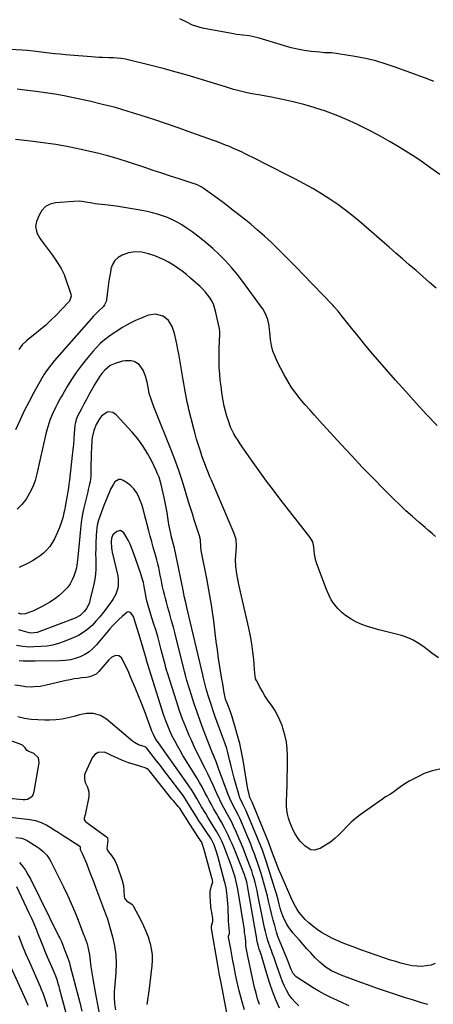
# Model space of a CAD drawing. Units: inches. Extents: x 1942509 to 1947793, y 432357 to 437649.
# Drawn here: x 1943098 to 1943379, y 435868 to 436535 of the extents above; entities that cross this region are included whole.
import ezdxf

# ---------------------------------------------------------------- set-up
doc = ezdxf.new("R2010")
doc.units = ezdxf.units.IN
doc.header["$MEASUREMENT"] = 0
for name, color, linetype in [('1', 7, 'Continuous'), ('7', 7, 'Continuous'), ('8', 7, 'Continuous')]:
    doc.layers.add(name, color=color, linetype=linetype)

msp = doc.modelspace()

# ---------------------------------------------------------------- linework, layer by layer
at = {"layer": '1', "color": 18}
msp.add_polyline3d([(1943078.55, 436008.79, 1730), (1943100.3, 436006.83, 1730), (1943101.63, 436006.8, 1730), (1943103.19, 436007.05, 1730), (1943105.53, 436008.37, 1730), (1943106.53, 436009.19, 1730), (1943106.99, 436009.96, 1730), (1943107.73, 436012.26, 1730), (1943110.97, 436031.65, 1730), (1943110.88, 436033.64, 1730), (1943110.35, 436035.39, 1730), (1943107.55, 436037.95, 1730), (1943103.6, 436039.67, 1730), (1943102.98, 436039.99, 1730), (1943102.79, 436040.11, 1730), (1943101.57, 436041.8, 1730), (1943099.81, 436043.63, 1730), (1943099.24, 436043.89, 1730), (1943085.29, 436049.03, 1730)], dxfattribs=at)
at = {"layer": '7', "color": 18}
for points in [[(1943378.95, 436493.44, 1758), (1943377.96, 436493.85, 1758), (1943376.01, 436494.68, 1758), (1943375.02, 436495.06, 1758), (1943353.39, 436503.01, 1758), (1943346.51, 436505.32, 1758), (1943339.55, 436507.37, 1758), (1943332.49, 436509.03, 1758), (1943325.36, 436510.43, 1758), (1943314.08, 436512.32, 1758), (1943312.54, 436512.54, 1758), (1943309.44, 436512.82, 1758), (1943304.77, 436513, 1758), (1943301.66, 436513.26, 1758), (1943295.58, 436513.89, 1758), (1943291.01, 436514.51, 1758), (1943286.48, 436515.29, 1758), (1943282, 436516.33, 1758), (1943277.56, 436517.55, 1758), (1943259.74, 436522.98, 1758), (1943257.68, 436523.54, 1758), (1943253.5, 436524.33, 1758), (1943249.26, 436524.77, 1758), (1943245.02, 436525.34, 1758), (1943242.91, 436525.7, 1758), (1943221.98, 436529.65, 1758), (1943219.66, 436530.19, 1758), (1943215.19, 436531.75, 1758), (1943210.89, 436533.83, 1758), (1943206.55, 436535.83, 1758)], [(1943382.95, 436430.44, 1756), (1943378.45, 436433.59, 1756), (1943370.43, 436439.37, 1756), (1943369.52, 436440.03, 1756), (1943367.71, 436441.36, 1756), (1943366.77, 436441.97, 1756), (1943355.45, 436448.92, 1756), (1943349.27, 436452.59, 1756), (1943343.01, 436456.14, 1756), (1943336.65, 436459.5, 1756), (1943330.22, 436462.74, 1756), (1943326.69, 436464.45, 1756), (1943319.72, 436467.64, 1756), (1943312.66, 436470.61, 1756), (1943305.47, 436473.26, 1756), (1943298.2, 436475.69, 1756), (1943297.76, 436475.83, 1756), (1943290.61, 436477.89, 1756), (1943283.42, 436479.77, 1756), (1943276.16, 436481.36, 1756), (1943268.85, 436482.77, 1756), (1943259.85, 436484.33, 1756), (1943257.02, 436484.85, 1756), (1943254.2, 436485.41, 1756), (1943251.38, 436486.02, 1756), (1943248.58, 436486.67, 1756), (1943245.79, 436487.38, 1756), (1943243.01, 436488.12, 1756), (1943240.24, 436488.92, 1756), (1943237.48, 436489.75, 1756), (1943221.9, 436494.62, 1756), (1943213.03, 436497.3, 1756), (1943204.13, 436499.87, 1756), (1943195.19, 436502.26, 1756), (1943186.21, 436504.54, 1756), (1943171.42, 436508.15, 1756), (1943169.8, 436508.51, 1756), (1943166.55, 436509.04, 1756), (1943161.61, 436509.44, 1756), (1943158.31, 436509.57, 1756), (1943154.05, 436509.68, 1756), (1943151.53, 436509.79, 1756), (1943149.01, 436509.95, 1756), (1943146.49, 436510.14, 1756), (1943129.04, 436511.59, 1756), (1943125.34, 436511.93, 1756), (1943121.65, 436512.3, 1756), (1943117.96, 436512.73, 1756), (1943114.27, 436513.19, 1756), (1943110.58, 436513.64, 1756), (1943106.89, 436514.04, 1756), (1943103.19, 436514.37, 1756), (1943099.49, 436514.66, 1756), (1943087.38, 436515.46, 1756)], [(1943380.5, 436353.3, 1754), (1943375.96, 436357.31, 1754), (1943371.41, 436361.31, 1754), (1943366.84, 436365.29, 1754), (1943362.26, 436369.26, 1754), (1943357.68, 436373.23, 1754), (1943353.1, 436377.19, 1754), (1943348.52, 436381.16, 1754), (1943343.95, 436385.14, 1754), (1943329.59, 436397.62, 1754), (1943324.45, 436401.91, 1754), (1943319.2, 436406.06, 1754), (1943313.79, 436410, 1754), (1943308.27, 436413.79, 1754), (1943302.61, 436417.38, 1754), (1943296.87, 436420.83, 1754), (1943291.02, 436424.09, 1754), (1943285.09, 436427.21, 1754), (1943283.23, 436428.15, 1754), (1943276.99, 436431.31, 1754), (1943270.74, 436434.46, 1754), (1943264.49, 436437.6, 1754), (1943258.24, 436440.74, 1754), (1943250.98, 436444.4, 1754), (1943248.35, 436445.68, 1754), (1943245.7, 436446.94, 1754), (1943243.03, 436448.14, 1754), (1943240.35, 436449.31, 1754), (1943237.64, 436450.42, 1754), (1943234.92, 436451.5, 1754), (1943232.18, 436452.54, 1754), (1943229.43, 436453.54, 1754), (1943214.76, 436458.74, 1754), (1943206.16, 436461.75, 1754), (1943197.55, 436464.72, 1754), (1943188.92, 436467.63, 1754), (1943180.27, 436470.5, 1754), (1943171.58, 436473.2, 1754), (1943162.83, 436475.73, 1754), (1943154.02, 436477.98, 1754), (1943145.15, 436480.05, 1754), (1943134.42, 436482.38, 1754), (1943128.07, 436483.67, 1754), (1943121.71, 436484.85, 1754), (1943115.32, 436485.85, 1754), (1943108.9, 436486.73, 1754), (1943103.08, 436487.45, 1754), (1943099.56, 436487.85, 1754), (1943096.04, 436488.21, 1754)], [(1943381.12, 436260.26, 1752), (1943373.97, 436267.86, 1752), (1943366.87, 436275.52, 1752), (1943359.88, 436283.27, 1752), (1943352.95, 436291.08, 1752), (1943340.73, 436305.03, 1752), (1943336.25, 436310.23, 1752), (1943331.83, 436315.46, 1752), (1943327.5, 436320.77, 1752), (1943323.22, 436326.13, 1752), (1943316.1, 436335.19, 1752), (1943314.02, 436337.73, 1752), (1943311.09, 436340.98, 1752), (1943310.34, 436341.77, 1752), (1943290.13, 436362.7, 1752), (1943285.85, 436367.11, 1752), (1943281.55, 436371.51, 1752), (1943277.22, 436375.88, 1752), (1943272.88, 436380.23, 1752), (1943268.46, 436384.5, 1752), (1943263.95, 436388.68, 1752), (1943259.32, 436392.72, 1752), (1943254.61, 436396.66, 1752), (1943251.25, 436399.39, 1752), (1943246.48, 436403.2, 1752), (1943241.67, 436406.96, 1752), (1943236.81, 436410.66, 1752), (1943231.92, 436414.31, 1752), (1943224, 436420.13, 1752), (1943223.02, 436420.81, 1752), (1943220.99, 436422.05, 1752), (1943217.76, 436423.59, 1752), (1943215.52, 436424.41, 1752), (1943206.08, 436427.49, 1752), (1943200.23, 436429.41, 1752), (1943194.38, 436431.32, 1752), (1943188.53, 436433.24, 1752), (1943182.68, 436435.17, 1752), (1943171.62, 436438.8, 1752), (1943164.64, 436440.98, 1752), (1943157.63, 436443.02, 1752), (1943150.55, 436444.85, 1752), (1943143.44, 436446.53, 1752), (1943139.61, 436447.37, 1752), (1943131.05, 436449.12, 1752), (1943122.47, 436450.68, 1752), (1943113.84, 436451.97, 1752), (1943105.18, 436453.08, 1752), (1943094.93, 436454.23, 1752)], [(1943382.06, 436102.79, 1748), (1943377.6, 436106.04, 1748), (1943372.26, 436110.03, 1748), (1943368.68, 436112.52, 1748), (1943364.94, 436114.77, 1748), (1943362.99, 436115.76, 1748), (1943358.96, 436117.35, 1748), (1943356.87, 436117.96, 1748), (1943341.51, 436121.79, 1748), (1943337.65, 436122.86, 1748), (1943333.84, 436124.07, 1748), (1943330.1, 436125.49, 1748), (1943326.4, 436127.04, 1748), (1943322.75, 436128.95, 1748), (1943319.55, 436130.99, 1748), (1943316.63, 436133.41, 1748), (1943313.9, 436136.08, 1748), (1943311.5, 436139.05, 1748), (1943309.34, 436142.18, 1748), (1943307.57, 436145.54, 1748), (1943306.04, 436149.05, 1748), (1943299.61, 436166.48, 1748), (1943298.92, 436168.62, 1748), (1943297.99, 436173.01, 1748), (1943297.75, 436175.25, 1748), (1943297.57, 436178.01, 1748), (1943296.78, 436181.41, 1748), (1943295.02, 436184.43, 1748), (1943274.74, 436210.3, 1748), (1943270.01, 436216.44, 1748), (1943265.34, 436222.63, 1748), (1943260.78, 436228.89, 1748), (1943256.29, 436235.2, 1748), (1943250.4, 436243.62, 1748), (1943248.92, 436245.77, 1748), (1943247.45, 436247.94, 1748), (1943246.02, 436250.12, 1748), (1943244.6, 436252.32, 1748), (1943243.28, 436254.57, 1748), (1943242.07, 436256.86, 1748), (1943241.01, 436259.24, 1748), (1943239.47, 436263.38, 1748), (1943238.4, 436266.73, 1748), (1943237.44, 436270.1, 1748), (1943236.66, 436273.52, 1748), (1943235.99, 436276.98, 1748), (1943235.74, 436278.46, 1748), (1943235.08, 436282.68, 1748), (1943234.49, 436286.9, 1748), (1943234.01, 436291.14, 1748), (1943233.59, 436295.39, 1748), (1943233.31, 436299.64, 1748), (1943233.13, 436303.9, 1748), (1943233.12, 436308.16, 1748), (1943233.21, 436312.42, 1748), (1943233.6, 436322.12, 1748), (1943233.62, 436322.59, 1748), (1943233.61, 436324.47, 1748), (1943233.5, 436325.4, 1748), (1943233.42, 436325.86, 1748), (1943231.07, 436336.9, 1748), (1943230.38, 436339.43, 1748), (1943229.52, 436341.9, 1748), (1943228.4, 436344.25, 1748), (1943227.1, 436346.53, 1748), (1943225.59, 436348.69, 1748), (1943223.97, 436350.75, 1748), (1943222.18, 436352.67, 1748), (1943220.28, 436354.49, 1748), (1943213.82, 436360.22, 1748), (1943211.02, 436362.58, 1748), (1943208.16, 436364.86, 1748), (1943205.19, 436367, 1748), (1943202.15, 436369.04, 1748), (1943198.82, 436371.04, 1748), (1943195.8, 436372.65, 1748), (1943192.68, 436374.05, 1748), (1943189.5, 436375.3, 1748), (1943185.17, 436376.75, 1748), (1943180.7, 436377.72, 1748), (1943176.15, 436378.04, 1748), (1943171.72, 436377.38, 1748), (1943167.47, 436375.83, 1748), (1943164.72, 436374.18, 1748), (1943162.44, 436372.14, 1748), (1943160.88, 436369.52, 1748), (1943159.78, 436366.51, 1748), (1943159.6, 436365.6, 1748), (1943158.94, 436362.01, 1748), (1943158.35, 436358.41, 1748), (1943157.86, 436354.8, 1748), (1943157.44, 436351.18, 1748), (1943156.84, 436345.45, 1748), (1943156.71, 436344.71, 1748), (1943155.42, 436341.99, 1748), (1943154.45, 436340.81, 1748), (1943151.47, 436337.92, 1748), (1943147.99, 436334.44, 1748), (1943146.31, 436332.64, 1748), (1943144.67, 436330.81, 1748), (1943121.29, 436304.17, 1748), (1943118.88, 436301.28, 1748), (1943116.63, 436298.25, 1748), (1943114.54, 436295.11, 1748), (1943112.62, 436291.87, 1748), (1943107.53, 436282.77, 1748), (1943104.18, 436276.51, 1748), (1943100.95, 436270.2, 1748), (1943097.94, 436263.78, 1748), (1943095.06, 436257.29, 1748)], [(1943383.01, 436027.38, 1746), (1943377.67, 436026.21, 1746), (1943372.42, 436024.35, 1746), (1943368.44, 436022.49, 1746), (1943365.3, 436020.9, 1746), (1943362.22, 436019.2, 1746), (1943359.25, 436017.32, 1746), (1943356.35, 436015.33, 1746), (1943352.72, 436012.69, 1746), (1943351.67, 436011.95, 1746), (1943349.52, 436010.54, 1746), (1943346.22, 436008.55, 1746), (1943344.1, 436007.11, 1746), (1943328.89, 435996.31, 1746), (1943325.78, 435993.93, 1746), (1943322.8, 435991.41, 1746), (1943319.99, 435988.69, 1746), (1943317.31, 435985.83, 1746), (1943314.61, 435983.01, 1746), (1943311.76, 435980.37, 1746), (1943308.68, 435978, 1746), (1943305.44, 435975.81, 1746), (1943301.8, 435973.58, 1746), (1943297.63, 435972.42, 1746), (1943295.55, 435972.79, 1746), (1943291.54, 435975.08, 1746), (1943288.19, 435978.49, 1746), (1943286.8, 435980.46, 1746), (1943284.89, 435983.6, 1746), (1943283.49, 435986.12, 1746), (1943282.24, 435988.71, 1746), (1943281.2, 435991.39, 1746), (1943280.3, 435994.13, 1746), (1943279.65, 435996.93, 1746), (1943279.18, 435999.76, 1746), (1943278.97, 436002.62, 1746), (1943278.94, 436005.5, 1746), (1943279.14, 436010.85, 1746), (1943279.32, 436016.42, 1746), (1943279.47, 436022, 1746), (1943279.56, 436027.57, 1746), (1943279.62, 436033.14, 1746), (1943279.64, 436036.4, 1746), (1943279.42, 436041.19, 1746), (1943278.89, 436045.92, 1746), (1943277.87, 436050.58, 1746), (1943276.54, 436055.19, 1746), (1943275.96, 436056.88, 1746), (1943274.51, 436060.52, 1746), (1943272.87, 436064.05, 1746), (1943270.91, 436067.42, 1746), (1943268.75, 436070.68, 1746), (1943267.95, 436071.78, 1746), (1943266.08, 436074.45, 1746), (1943264.29, 436077.16, 1746), (1943262.61, 436079.94, 1746), (1943261, 436082.76, 1746), (1943258.49, 436087.39, 1746), (1943258, 436088.52, 1746), (1943257.57, 436090.97, 1746), (1943257.45, 436092.21, 1746), (1943256.65, 436101.66, 1746), (1943256.09, 436107, 1746), (1943255.38, 436112.3, 1746), (1943254.44, 436117.58, 1746), (1943253.36, 436122.83, 1746), (1943246.58, 436152.55, 1746), (1943245.6, 436157.36, 1746), (1943245.19, 436159.79, 1746), (1943244.56, 436164.66, 1746), (1943244.39, 436169.55, 1746), (1943244.47, 436172, 1746), (1943244.9, 436178.63, 1746), (1943244.71, 436182.96, 1746), (1943243.51, 436187.12, 1746), (1943227.94, 436223.22, 1746), (1943226.96, 436225.55, 1746), (1943225.99, 436227.89, 1746), (1943225.06, 436230.24, 1746), (1943224.15, 436232.6, 1746), (1943223.27, 436234.98, 1746), (1943222.41, 436237.36, 1746), (1943221.58, 436239.75, 1746), (1943220.76, 436242.14, 1746), (1943220.08, 436244.19, 1746), (1943218.97, 436247.63, 1746), (1943217.92, 436251.08, 1746), (1943216.94, 436254.56, 1746), (1943216.02, 436258.05, 1746), (1943212.73, 436271.08, 1746), (1943212.13, 436273.57, 1746), (1943211.57, 436276.07, 1746), (1943211.08, 436278.58, 1746), (1943210.62, 436281.11, 1746), (1943210.2, 436283.64, 1746), (1943209.77, 436286.16, 1746), (1943209.33, 436288.69, 1746), (1943208.89, 436291.21, 1746), (1943206.25, 436306.24, 1746), (1943205.75, 436308.98, 1746), (1943205.24, 436311.71, 1746), (1943204.71, 436314.45, 1746), (1943204.05, 436317.74, 1746), (1943202.87, 436322.57, 1746), (1943201.33, 436327.3, 1746), (1943198.91, 436331.38, 1746), (1943195.21, 436334.33, 1746), (1943194.9, 436334.5, 1746), (1943190.12, 436335.84, 1746), (1943185.22, 436335.07, 1746), (1943183.07, 436334.23, 1746), (1943179.79, 436332.88, 1746), (1943176.56, 436331.44, 1746), (1943173.38, 436329.86, 1746), (1943170.25, 436328.2, 1746), (1943167.19, 436326.42, 1746), (1943164.17, 436324.57, 1746), (1943161.22, 436322.6, 1746), (1943158.15, 436320.43, 1746), (1943155.29, 436318.17, 1746), (1943152.56, 436315.79, 1746), (1943150, 436313.21, 1746), (1943147.56, 436310.5, 1746), (1943143.04, 436305.11, 1746), (1943139.53, 436300.7, 1746), (1943136.18, 436296.17, 1746), (1943133.06, 436291.49, 1746), (1943130.09, 436286.69, 1746), (1943126.83, 436281.1, 1746), (1943125.63, 436279.01, 1746), (1943123.32, 436274.78, 1746), (1943122.19, 436272.61, 1746), (1943120.15, 436268.3, 1746), (1943118.38, 436263.86, 1746), (1943117.6, 436261.61, 1746), (1943116.26, 436257.03, 1746), (1943115.69, 436254.71, 1746), (1943109.58, 436227.55, 1746), (1943108.3, 436223.03, 1746), (1943106.7, 436218.63, 1746), (1943104.62, 436214.44, 1746), (1943102.24, 436210.38, 1746), (1943099.33, 436206.76, 1746), (1943096.09, 436203.55, 1746)], [(1943379.93, 435895.68, 1744), (1943377, 435894.59, 1744), (1943373.81, 435893.97, 1744), (1943370.66, 435893.65, 1744), (1943367.5, 435893.77, 1744), (1943364.32, 435894.17, 1744), (1943360.03, 435895.09, 1744), (1943356.51, 435895.95, 1744), (1943353.03, 435896.94, 1744), (1943349.57, 435898.02, 1744), (1943345.09, 435899.52, 1744), (1943339.82, 435901.3, 1744), (1943334.55, 435903.13, 1744), (1943329.3, 435904.99, 1744), (1943324.06, 435906.89, 1744), (1943321.11, 435907.97, 1744), (1943317.39, 435909.43, 1744), (1943313.7, 435910.98, 1744), (1943310.08, 435912.68, 1744), (1943305.98, 435914.76, 1744), (1943302.79, 435916.61, 1744), (1943299.71, 435918.62, 1744), (1943296.81, 435920.87, 1744), (1943294.02, 435923.27, 1744), (1943291.6, 435925.53, 1744), (1943290.17, 435926.99, 1744), (1943287.6, 435930.13, 1744), (1943286.16, 435932.32, 1744), (1943283.85, 435936.39, 1744), (1943281.84, 435940.61, 1744), (1943275.29, 435955.74, 1744), (1943274.05, 435958.67, 1744), (1943272.84, 435961.62, 1744), (1943271.69, 435964.59, 1744), (1943270.56, 435967.58, 1744), (1943268.85, 435972.24, 1744), (1943268.37, 435973.56, 1744), (1943267.13, 435976.85, 1744), (1943266.87, 435977.5, 1744), (1943255.69, 436004.9, 1744), (1943255.46, 436005.44, 1744), (1943254.79, 436006.74, 1744), (1943254.13, 436008.25, 1744), (1943253.39, 436011.22, 1744), (1943253, 436012.9, 1744), (1943252.3, 436016.28, 1744), (1943252, 436017.97, 1744), (1943249.47, 436033.36, 1744), (1943248.41, 436039.04, 1744), (1943247.19, 436044.69, 1744), (1943245.73, 436050.27, 1744), (1943244.12, 436055.82, 1744), (1943241.94, 436062.76, 1744), (1943240.59, 436066.85, 1744), (1943239.1, 436070.88, 1744), (1943237.63, 436074.92, 1744), (1943237.04, 436077.1, 1744), (1943236.37, 436080.43, 1744), (1943235.64, 436085.29, 1744), (1943235.15, 436088.28, 1744), (1943233.75, 436096.73, 1744), (1943232.85, 436102.45, 1744), (1943231.99, 436108.18, 1744), (1943231.22, 436113.92, 1744), (1943230.51, 436119.67, 1744), (1943229.77, 436125.92, 1744), (1943229.29, 436129.76, 1744), (1943228.77, 436133.6, 1744), (1943228.18, 436137.43, 1744), (1943227.55, 436141.26, 1744), (1943226.88, 436145.07, 1744), (1943226.19, 436148.89, 1744), (1943225.48, 436152.7, 1744), (1943224.76, 436156.51, 1744), (1943221.09, 436175.62, 1744), (1943220.74, 436177.96, 1744), (1943220.51, 436182.71, 1744), (1943220.19, 436184.49, 1744), (1943220.08, 436184.83, 1744), (1943217.64, 436192.28, 1744), (1943216.32, 436196.35, 1744), (1943215.03, 436200.43, 1744), (1943213.76, 436204.52, 1744), (1943212.52, 436208.61, 1744), (1943210.46, 436215.54, 1744), (1943208.09, 436223.07, 1744), (1943205.59, 436230.55, 1744), (1943202.88, 436237.95, 1744), (1943200.04, 436245.31, 1744), (1943190.69, 436268.5, 1744), (1943188.95, 436272.99, 1744), (1943187.32, 436277.52, 1744), (1943185.83, 436282.09, 1744), (1943185.02, 436286.29, 1744), (1943184.35, 436289.63, 1744), (1943183.28, 436293.74, 1744), (1943181.73, 436297.7, 1744), (1943179.03, 436301.64, 1744), (1943175.61, 436303.67, 1744), (1943173.6, 436304.16, 1744), (1943169.57, 436304.24, 1744), (1943167.55, 436303.83, 1744), (1943162.64, 436302.33, 1744), (1943159.34, 436300.87, 1744), (1943155.61, 436297.84, 1744), (1943153.64, 436295.46, 1744), (1943152.34, 436293.74, 1744), (1943149.95, 436290.17, 1744), (1943148.86, 436288.31, 1744), (1943146.55, 436284.16, 1744), (1943144.82, 436281.03, 1744), (1943143.1, 436277.88, 1744), (1943141.39, 436274.73, 1744), (1943139.69, 436271.57, 1744), (1943137.06, 436266.65, 1744), (1943136.12, 436264.48, 1744), (1943135.43, 436261.39, 1744), (1943135.35, 436260.6, 1744), (1943134.93, 436254.87, 1744), (1943134.64, 436251.21, 1744), (1943134.32, 436247.56, 1744), (1943133.95, 436243.9, 1744), (1943133.55, 436240.26, 1744), (1943131.55, 436223.14, 1744), (1943131.24, 436220.59, 1744), (1943130.9, 436218.03, 1744), (1943130.54, 436215.48, 1744), (1943130.15, 436212.93, 1744), (1943129.73, 436210.39, 1744), (1943129.28, 436207.85, 1744), (1943128.79, 436205.32, 1744), (1943128.29, 436202.79, 1744), (1943127.92, 436201.04, 1744), (1943127.09, 436197.68, 1744), (1943126.11, 436194.37, 1744), (1943124.9, 436191.14, 1744), (1943123.53, 436187.96, 1744), (1943121.46, 436183.57, 1744), (1943119.97, 436180.86, 1744), (1943118.28, 436178.31, 1744), (1943116.28, 436175.99, 1744), (1943114.07, 436173.82, 1744), (1943111.64, 436171.88, 1744), (1943109.11, 436170.08, 1744), (1943106.45, 436168.5, 1744), (1943103.69, 436167.06, 1744), (1943097.52, 436164.15, 1744)], [(1943374.74, 435867.81, 1742), (1943370.6, 435869.04, 1742), (1943369.28, 435869.45, 1742), (1943364.5, 435870.94, 1742), (1943359.73, 435872.45, 1742), (1943354.96, 435874.01, 1742), (1943350.21, 435875.58, 1742), (1943345.35, 435877.21, 1742), (1943339.99, 435879.04, 1742), (1943334.65, 435880.91, 1742), (1943329.32, 435882.84, 1742), (1943324.02, 435884.82, 1742), (1943316.13, 435887.81, 1742), (1943313.45, 435888.89, 1742), (1943309.53, 435890.74, 1742), (1943305.88, 435893.04, 1742), (1943303.08, 435895.19, 1742), (1943301.45, 435896.56, 1742), (1943298.41, 435899.56, 1742), (1943295.34, 435902.89, 1742), (1943292.77, 435905.69, 1742), (1943290.23, 435908.51, 1742), (1943287.71, 435911.36, 1742), (1943285.22, 435914.23, 1742), (1943283.48, 435916.26, 1742), (1943280.5, 435920.15, 1742), (1943279.2, 435922.23, 1742), (1943277.77, 435924.82, 1742), (1943276.83, 435926.82, 1742), (1943275.26, 435930.93, 1742), (1943274.64, 435933.05, 1742), (1943273.89, 435935.97, 1742), (1943273.19, 435938.7, 1742), (1943272.1, 435942.79, 1742), (1943271.71, 435944.14, 1742), (1943271.29, 435945.49, 1742), (1943265.27, 435964.45, 1742), (1943264.61, 435966.46, 1742), (1943263.25, 435970.44, 1742), (1943262.53, 435972.41, 1742), (1943261.03, 435976.35, 1742), (1943260.24, 435978.3, 1742), (1943259.44, 435980.25, 1742), (1943251.41, 435999.48, 1742), (1943249.31, 436003.69, 1742), (1943247.49, 436007.48, 1742), (1943247.14, 436008.47, 1742), (1943246.82, 436009.47, 1742), (1943243.42, 436021.34, 1742), (1943242.67, 436024.03, 1742), (1943241.96, 436026.73, 1742), (1943241.31, 436029.44, 1742), (1943240.33, 436033.76, 1742), (1943239.88, 436035.68, 1742), (1943238.89, 436039.5, 1742), (1943238.34, 436041.39, 1742), (1943237.14, 436045.15, 1742), (1943236.49, 436047.01, 1742), (1943235.82, 436048.86, 1742), (1943230.32, 436063.62, 1742), (1943229.1, 436067.01, 1742), (1943227.93, 436070.42, 1742), (1943226.83, 436073.85, 1742), (1943225.79, 436077.3, 1742), (1943224.47, 436081.86, 1742), (1943223.53, 436085.42, 1742), (1943222.71, 436089.01, 1742), (1943222.43, 436090.21, 1742), (1943222.15, 436091.41, 1742), (1943211.53, 436136.14, 1742), (1943210.52, 436140.4, 1742), (1943209.53, 436144.66, 1742), (1943209.23, 436146.08, 1742), (1943208.94, 436147.51, 1742), (1943203.85, 436172.95, 1742), (1943202.95, 436177.14, 1742), (1943202.29, 436179.62, 1742), (1943201.36, 436182.93, 1742), (1943200.73, 436185.43, 1742), (1943200.35, 436187.05, 1742), (1943199.46, 436191.2, 1742), (1943199.1, 436193.29, 1742), (1943198.41, 436198.02, 1742), (1943197.88, 436201.43, 1742), (1943197.3, 436204.83, 1742), (1943196.62, 436208.21, 1742), (1943195.88, 436211.58, 1742), (1943193.81, 436220.37, 1742), (1943193.16, 436222.8, 1742), (1943192.4, 436225.18, 1742), (1943191.49, 436227.51, 1742), (1943190.48, 436229.81, 1742), (1943187.44, 436236.13, 1742), (1943184.61, 436241.41, 1742), (1943181.49, 436246.49, 1742), (1943177.94, 436251.28, 1742), (1943174.1, 436255.88, 1742), (1943163.4, 436267.6, 1742), (1943161.03, 436269.2, 1742), (1943158.2, 436269.57, 1742), (1943156.76, 436269.22, 1742), (1943153.3, 436266.7, 1742), (1943151.93, 436264.78, 1742), (1943149.68, 436260.98, 1742), (1943148.11, 436256.86, 1742), (1943147.04, 436252.14, 1742), (1943146.76, 436249.84, 1742), (1943146.49, 436245.08, 1742), (1943146.37, 436241.54, 1742), (1943146.26, 436238.01, 1742), (1943146.19, 436234.47, 1742), (1943146.14, 436230.94, 1742), (1943146.1, 436227.39, 1742), (1943146.03, 436225.63, 1742), (1943145.61, 436222.15, 1742), (1943145.26, 436220.43, 1742), (1943144.44, 436217, 1742), (1943144.02, 436215.29, 1742), (1943143.59, 436213.58, 1742), (1943142.21, 436208.11, 1742), (1943141.19, 436203.64, 1742), (1943140.31, 436199.16, 1742), (1943139.62, 436194.64, 1742), (1943139.07, 436190.09, 1742), (1943137.21, 436171.15, 1742), (1943136.86, 436167.5, 1742), (1943136.4, 436163.88, 1742), (1943135.76, 436161.53, 1742), (1943134.65, 436158.26, 1742), (1943133.52, 436155.59, 1742), (1943132.15, 436153.06, 1742), (1943130.43, 436150.76, 1742), (1943127.17, 436147.38, 1742), (1943124.38, 436144.94, 1742), (1943121.47, 436142.67, 1742), (1943118.39, 436140.64, 1742), (1943115.18, 436138.78, 1742), (1943112.26, 436137.24, 1742), (1943110.42, 436136.3, 1742), (1943106.67, 436134.53, 1742), (1943104.77, 436133.71, 1742), (1943101.88, 436132.59, 1742), (1943098.97, 436132.5, 1742), (1943097.06, 436133.07, 1742)], [(1943287.21, 435867.01, 1738), (1943284.76, 435869.36, 1738), (1943282.52, 435871.88, 1738), (1943280.61, 435874.64, 1738), (1943278.9, 435877.58, 1738), (1943277.42, 435880.67, 1738), (1943276.04, 435883.8, 1738), (1943274.79, 435886.98, 1738), (1943273.63, 435890.21, 1738), (1943272.36, 435893.98, 1738), (1943271.42, 435896.76, 1738), (1943270.45, 435899.54, 1738), (1943269.47, 435902.31, 1738), (1943268.47, 435905.07, 1738), (1943268.08, 435906.15, 1738), (1943266.54, 435910.62, 1738), (1943265.85, 435912.88, 1738), (1943264.6, 435917.44, 1738), (1943264.04, 435919.73, 1738), (1943263.05, 435924.35, 1738), (1943259.58, 435942.3, 1738), (1943259.01, 435945.03, 1738), (1943258.39, 435947.75, 1738), (1943257.71, 435950.45, 1738), (1943256.97, 435953.14, 1738), (1943256.16, 435955.8, 1738), (1943255.3, 435958.46, 1738), (1943254.38, 435961.08, 1738), (1943253.41, 435963.7, 1738), (1943251.42, 435968.86, 1738), (1943249.88, 435972.76, 1738), (1943248.3, 435976.65, 1738), (1943246.67, 435980.51, 1738), (1943244.99, 435984.35, 1738), (1943243.01, 435988.8, 1738), (1943242.27, 435990.39, 1738), (1943241.5, 435991.97, 1738), (1943239.82, 435995.06, 1738), (1943238.95, 435996.59, 1738), (1943237.24, 435999.67, 1738), (1943236.41, 436001.21, 1738), (1943234.7, 436004.47, 1738), (1943233.62, 436006.62, 1738), (1943231.58, 436010.96, 1738), (1943229.13, 436016.44, 1738), (1943227.36, 436020.29, 1738), (1943225.55, 436024.13, 1738), (1943223.67, 436027.93, 1738), (1943221.74, 436031.7, 1738), (1943219.81, 436035.48, 1738), (1943217.94, 436039.28, 1738), (1943216.13, 436043.12, 1738), (1943214.38, 436046.98, 1738), (1943212.94, 436050.23, 1738), (1943210.59, 436055.76, 1738), (1943208.37, 436061.35, 1738), (1943206.34, 436067, 1738), (1943204.43, 436072.7, 1738), (1943197.91, 436093.29, 1738), (1943197.75, 436093.8, 1738), (1943197.31, 436095.36, 1738), (1943196.91, 436096.92, 1738), (1943196.78, 436097.44, 1738), (1943193.98, 436108.33, 1738), (1943192.78, 436112.86, 1738), (1943191.52, 436117.38, 1738), (1943190.17, 436121.87, 1738), (1943188.77, 436126.34, 1738), (1943186.89, 436132.19, 1738), (1943186.4, 436133.73, 1738), (1943185.46, 436136.82, 1738), (1943184.21, 436141.51, 1738), (1943183.57, 436144.83, 1738), (1943183.28, 436146.5, 1738), (1943182.67, 436149.83, 1738), (1943181.78, 436154, 1738), (1943181.29, 436155.92, 1738), (1943180.11, 436159.71, 1738), (1943175.11, 436174.05, 1738), (1943174, 436176.95, 1738), (1943172.77, 436179.8, 1738), (1943171.38, 436182.57, 1738), (1943169.87, 436185.28, 1738), (1943168.52, 436187.55, 1738), (1943166.36, 436189.07, 1738), (1943163.78, 436188.51, 1738), (1943161.1, 436186.24, 1738), (1943160.12, 436183.94, 1738), (1943159.88, 436181.4, 1738), (1943160.18, 436177.31, 1738), (1943160.42, 436175.87, 1738), (1943160.71, 436174.44, 1738), (1943164.41, 436158.32, 1738), (1943164.74, 436156.24, 1738), (1943164.74, 436152.08, 1738), (1943164.41, 436149.99, 1738), (1943163.06, 436146, 1738), (1943160.97, 436142.35, 1738), (1943157.03, 436136.83, 1738), (1943154.68, 436133.7, 1738), (1943152.23, 436130.64, 1738), (1943149.64, 436127.71, 1738), (1943146.95, 436124.86, 1738), (1943144.06, 436122.27, 1738), (1943140.99, 436119.95, 1738), (1943137.66, 436118.02, 1738), (1943134.15, 436116.35, 1738), (1943127.96, 436113.86, 1738), (1943124.19, 436112.56, 1738), (1943120.37, 436111.51, 1738), (1943116.46, 436110.85, 1738), (1943112.5, 436110.45, 1738), (1943107.43, 436110.18, 1738), (1943104.49, 436110.16, 1738), (1943100.1, 436110.59, 1738), (1943095.74, 436111.28, 1738)], [(1943274.15, 435865.32, 1736), (1943271.75, 435871.08, 1736), (1943269.48, 435876.9, 1736), (1943267.44, 435882.8, 1736), (1943265.54, 435888.75, 1736), (1943261.87, 435901.05, 1736), (1943261.24, 435903.1, 1736), (1943260.47, 435905.47, 1736), (1943259.68, 435908.02, 1736), (1943259.03, 435910.61, 1736), (1943258.85, 435911.48, 1736), (1943258.69, 435912.35, 1736), (1943252.56, 435948.24, 1736), (1943251.99, 435950.96, 1736), (1943250.89, 435954.49, 1736), (1943250.56, 435955.36, 1736), (1943244.25, 435971.31, 1736), (1943243.14, 435974.07, 1736), (1943241.99, 435976.81, 1736), (1943240.79, 435979.54, 1736), (1943239.56, 435982.24, 1736), (1943238.94, 435983.58, 1736), (1943236.95, 435987.58, 1736), (1943234.75, 435991.48, 1736), (1943232.48, 435995.34, 1736), (1943231.37, 435997.28, 1736), (1943229.43, 436000.73, 1736), (1943227.94, 436003.44, 1736), (1943226.47, 436006.16, 1736), (1943225.02, 436008.9, 1736), (1943223.59, 436011.64, 1736), (1943221.6, 436015.4, 1736), (1943219.92, 436018.44, 1736), (1943218.16, 436021.44, 1736), (1943216.36, 436024.42, 1736), (1943208.68, 436036.71, 1736), (1943206.74, 436039.93, 1736), (1943204.87, 436043.19, 1736), (1943203.09, 436046.5, 1736), (1943201.38, 436049.84, 1736), (1943199.79, 436053.25, 1736), (1943198.31, 436056.69, 1736), (1943196.99, 436060.2, 1736), (1943195.77, 436063.75, 1736), (1943184.5, 436099.06, 1736), (1943184.34, 436099.57, 1736), (1943183.2, 436104.01, 1736), (1943181.93, 436108.54, 1736), (1943181.01, 436111.54, 1736), (1943180.08, 436114.54, 1736), (1943179.63, 436116.05, 1736), (1943175.63, 436129.36, 1736), (1943175.22, 436130.44, 1736), (1943173.32, 436133.29, 1736), (1943172.49, 436133.79, 1736), (1943171.66, 436134.02, 1736), (1943170.81, 436133.84, 1736), (1943167.3, 436130.96, 1736), (1943165.16, 436128.91, 1736), (1943163.06, 436126.82, 1736), (1943161.05, 436124.64, 1736), (1943159.08, 436122.42, 1736), (1943149.98, 436111.7, 1736), (1943147.54, 436109.21, 1736), (1943144.91, 436106.97, 1736), (1943142, 436105.13, 1736), (1943138.9, 436103.54, 1736), (1943135.6, 436102.37, 1736), (1943132.25, 436101.46, 1736), (1943128.81, 436100.95, 1736), (1943125.32, 436100.71, 1736), (1943108.27, 436100.55, 1736), (1943105.6, 436100.55, 1736), (1943102.93, 436100.59, 1736), (1943100.26, 436100.68, 1736), (1943097.59, 436100.8, 1736)], [(1943260.62, 435867.79, 1734), (1943259.33, 435871.63, 1734), (1943258.23, 435875.54, 1734), (1943257.29, 435879.48, 1734), (1943252.69, 435900.54, 1734), (1943252.19, 435902.92, 1734), (1943251.29, 435907.61, 1734), (1943251.4, 435908.13, 1734), (1943251.44, 435908.64, 1734), (1943251.27, 435910.31, 1734), (1943251.04, 435912.77, 1734), (1943250.73, 435915.6, 1734), (1943250.53, 435917, 1734), (1943250.32, 435918.41, 1734), (1943245.87, 435946.07, 1734), (1943245.08, 435950.19, 1734), (1943244.07, 435954.25, 1734), (1943242.84, 435958.26, 1734), (1943241.42, 435962.21, 1734), (1943237.01, 435973.71, 1734), (1943236.35, 435975.35, 1734), (1943234.94, 435978.59, 1734), (1943233.38, 435981.75, 1734), (1943231.66, 435984.83, 1734), (1943229.73, 435987.94, 1734), (1943228.29, 435990.25, 1734), (1943226.87, 435992.56, 1734), (1943225.47, 435994.88, 1734), (1943224.08, 435997.22, 1734), (1943221.32, 436001.94, 1734), (1943220.22, 436003.81, 1734), (1943218.04, 436007.56, 1734), (1943215.83, 436011.3, 1734), (1943214.68, 436013.13, 1734), (1943212.25, 436016.72, 1734), (1943191.99, 436045.15, 1734), (1943191.25, 436046.24, 1734), (1943189.86, 436048.46, 1734), (1943188.62, 436050.77, 1734), (1943187.54, 436053.16, 1734), (1943187.07, 436054.38, 1734), (1943184.33, 436061.99, 1734), (1943182.47, 436067.01, 1734), (1943180.57, 436072.02, 1734), (1943178.58, 436076.99, 1734), (1943176.54, 436081.94, 1734), (1943172.93, 436090.49, 1734), (1943171.83, 436093, 1734), (1943170.69, 436095.49, 1734), (1943169.48, 436097.95, 1734), (1943168.22, 436100.39, 1734), (1943166.98, 436102.72, 1734), (1943165.25, 436104.29, 1734), (1943162.91, 436104.4, 1734), (1943160.4, 436103.23, 1734), (1943158.32, 436101.42, 1734), (1943151.47, 436093.48, 1734), (1943149.73, 436091.86, 1734), (1943145.45, 436089.85, 1734), (1943143.1, 436089.44, 1734), (1943140.12, 436089.17, 1734), (1943137.44, 436088.88, 1734), (1943134.77, 436088.51, 1734), (1943132.12, 436088.02, 1734), (1943129.48, 436087.45, 1734), (1943115.79, 436084.2, 1734), (1943111.8, 436083.44, 1734), (1943107.75, 436083.07, 1734), (1943105.54, 436083.03, 1734), (1943101.85, 436083.26, 1734), (1943098.18, 436083.83, 1734), (1943094.51, 436084.41, 1734)], [(1943250.35, 435864.16, 1732), (1943248.75, 435869.76, 1732), (1943247.91, 435872.98, 1732), (1943246.89, 435877.02, 1732), (1943245.92, 435881.07, 1732), (1943245.03, 435885.14, 1732), (1943244.19, 435889.22, 1732), (1943243.39, 435893.31, 1732), (1943242.61, 435897.4, 1732), (1943241.85, 435901.49, 1732), (1943241.1, 435905.59, 1732), (1943239.67, 435913.51, 1732), (1943239.63, 435914.23, 1732), (1943240.14, 435915.99, 1732), (1943240.21, 435916.8, 1732), (1943240.18, 435917.33, 1732), (1943239.72, 435921.87, 1732), (1943239.6, 435924.41, 1732), (1943239.32, 435933.99, 1732), (1943239.2, 435936.4, 1732), (1943238.77, 435941.19, 1732), (1943238.46, 435943.58, 1732), (1943237.94, 435946.84, 1732), (1943237.31, 435949.82, 1732), (1943236.94, 435951.29, 1732), (1943232.3, 435968.36, 1732), (1943231.43, 435971.32, 1732), (1943230.95, 435972.79, 1732), (1943229.8, 435976.09, 1732), (1943227.69, 435980.16, 1732), (1943224.77, 435984.48, 1732), (1943223, 435987.12, 1732), (1943221.26, 435989.78, 1732), (1943219.54, 435992.46, 1732), (1943217.85, 435995.15, 1732), (1943212.49, 436003.76, 1732), (1943211.12, 436005.94, 1732), (1943209.21, 436008.79, 1732), (1943208.7, 436009.48, 1732), (1943197.78, 436023.98, 1732), (1943195.47, 436027.01, 1732), (1943193.16, 436030.03, 1732), (1943190.81, 436033.03, 1732), (1943188.46, 436036.02, 1732), (1943183.86, 436041.8, 1732), (1943183.72, 436041.97, 1732), (1943183.39, 436042.27, 1732), (1943183.09, 436042.41, 1732), (1943178.42, 436043.95, 1732), (1943175.7, 436045.5, 1732), (1943174.46, 436046.45, 1732), (1943156.75, 436061.33, 1732), (1943152.67, 436063.84, 1732), (1943148.04, 436065.08, 1732), (1943143.17, 436065.14, 1732), (1943138.38, 436064.2, 1732), (1943134.92, 436063.13, 1732), (1943130.78, 436062.06, 1732), (1943126.62, 436061.23, 1732), (1943122.39, 436060.78, 1732), (1943118.13, 436060.57, 1732), (1943114.81, 436060.55, 1732), (1943110.21, 436060.71, 1732), (1943105.64, 436061.09, 1732), (1943101.11, 436061.81, 1732), (1943096.6, 436062.77, 1732)], [(1943091.33, 435994.91, 1732), (1943104.67, 435993.34, 1732), (1943108.68, 435992.57, 1732), (1943112.54, 435991.21, 1732), (1943116.28, 435989.49, 1732), (1943119.63, 435987.38, 1732), (1943121.31, 435986.31, 1732), (1943123.87, 435984.72, 1732), (1943125.99, 435983.38, 1732), (1943128.1, 435982.04, 1732), (1943130.2, 435980.68, 1732), (1943132.3, 435979.31, 1732), (1943138.68, 435975.11, 1732), (1943138.76, 435975.05, 1732), (1943138.96, 435974.73, 1732), (1943138.88, 435973.88, 1732), (1943138.8, 435972.94, 1732), (1943138.82, 435972.84, 1732), (1943139.85, 435971.22, 1732), (1943140.36, 435970.3, 1732), (1943140.57, 435969.82, 1732), (1943143.31, 435963, 1732), (1943144.86, 435959.09, 1732), (1943146.39, 435955.18, 1732), (1943147.89, 435951.26, 1732), (1943149.38, 435947.33, 1732), (1943156.78, 435927.52, 1732), (1943156.9, 435927.22, 1732), (1943157.14, 435926.63, 1732), (1943157.68, 435925.13, 1732), (1943160.81, 435913.72, 1732), (1943162.13, 435907.68, 1732), (1943163.01, 435901.59, 1732), (1943163.26, 435895.45, 1732), (1943163.07, 435889.27, 1732), (1943162.19, 435878.79, 1732), (1943162.06, 435876.7, 1732), (1943162.02, 435872.5, 1732), (1943162.29, 435868.31, 1732), (1943162.94, 435864.18, 1732)], [(1943095.19, 435981.03, 1734), (1943099.19, 435980.53, 1734), (1943100.52, 435980.18, 1734), (1943103.01, 435979.01, 1734), (1943103.6, 435978.65, 1734), (1943109.65, 435974.7, 1734), (1943111.06, 435973.72, 1734), (1943113.74, 435971.57, 1734), (1943116.17, 435969.14, 1734), (1943118.17, 435966.39, 1734), (1943119.01, 435964.9, 1734), (1943127.62, 435947.53, 1734), (1943130.27, 435941.97, 1734), (1943132.83, 435936.38, 1734), (1943135.23, 435930.71, 1734), (1943137.53, 435925.01, 1734), (1943141.26, 435915.35, 1734), (1943141.61, 435914.44, 1734), (1943142.32, 435912.6, 1734), (1943143.58, 435908.89, 1734), (1943144.35, 435905.73, 1734), (1943145.18, 435901.59, 1734), (1943145.75, 435897.41, 1734), (1943146.19, 435893.43, 1734), (1943146.54, 435890.71, 1734), (1943146.96, 435888, 1734), (1943147.42, 435885.3, 1734), (1943149.09, 435876.19, 1734), (1943150.45, 435868.94, 1734), (1943151.85, 435861.7, 1734)], [(1943097.65, 435964.09, 1736), (1943099.77, 435961.52, 1736), (1943101.74, 435958.84, 1736), (1943103.48, 435956.02, 1736), (1943105.08, 435953.1, 1736), (1943124.5, 435914, 1736), (1943125.06, 435912.83, 1736), (1943126.13, 435910.47, 1736), (1943127.12, 435908.07, 1736), (1943128.57, 435904.46, 1736), (1943129.85, 435901.14, 1736), (1943131.19, 435897.41, 1736), (1943131.61, 435896.13, 1736), (1943131.99, 435894.83, 1736), (1943132.1, 435894.4, 1736), (1943132.22, 435893.96, 1736), (1943138.56, 435869.16, 1736), (1943140.07, 435863.25, 1736)], [(1943095.64, 435947.8, 1738), (1943104.09, 435930.07, 1738), (1943105.78, 435926.4, 1738), (1943107.42, 435922.71, 1738), (1943108.97, 435918.98, 1738), (1943110.47, 435915.23, 1738), (1943111.95, 435911.47, 1738), (1943113.45, 435907.72, 1738), (1943115, 435903.99, 1738), (1943116.58, 435900.27, 1738), (1943120.31, 435891.6, 1738), (1943121.03, 435889.91, 1738), (1943122.07, 435887.37, 1738), (1943123, 435884.78, 1738), (1943124.02, 435881.52, 1738), (1943124.38, 435880.25, 1738), (1943124.72, 435878.99, 1738), (1943129.12, 435862.26, 1738)], [(1943089.64, 435898.08, 1742), (1943103.22, 435868.37, 1742), (1943103.69, 435867.33, 1742)]]:
    msp.add_polyline3d(points, dxfattribs=at)
at = {"layer": '8', "color": 18}
for points in [[(1943380.04, 436185.13, 1750), (1943377.67, 436187.14, 1750), (1943375.3, 436189.15, 1750), (1943372.94, 436191.17, 1750), (1943368.74, 436194.76, 1750), (1943364.33, 436198.62, 1750), (1943359.98, 436202.55, 1750), (1943355.73, 436206.58, 1750), (1943351.53, 436210.68, 1750), (1943345.02, 436217.19, 1750), (1943337.67, 436224.65, 1750), (1943330.39, 436232.16, 1750), (1943323.2, 436239.77, 1750), (1943316.08, 436247.45, 1750), (1943301.31, 436263.58, 1750), (1943298, 436267.23, 1750), (1943294.72, 436270.9, 1750), (1943291.48, 436274.61, 1750), (1943288.26, 436278.35, 1750), (1943285.2, 436282.19, 1750), (1943282.32, 436286.16, 1750), (1943279.72, 436290.32, 1750), (1943277.31, 436294.6, 1750), (1943272.77, 436303.34, 1750), (1943271.13, 436306.99, 1750), (1943269.76, 436310.73, 1750), (1943268.82, 436314.59, 1750), (1943268.15, 436318.54, 1750), (1943267.57, 436323.8, 1750), (1943267.41, 436325.19, 1750), (1943267.08, 436327.96, 1750), (1943266.35, 436332.06, 1750), (1943264.53, 436336.5, 1750), (1943262.92, 436339.27, 1750), (1943262.01, 436340.59, 1750), (1943249.1, 436358.07, 1750), (1943245.41, 436362.82, 1750), (1943241.58, 436367.45, 1750), (1943237.52, 436371.88, 1750), (1943233.32, 436376.18, 1750), (1943228.92, 436380.28, 1750), (1943224.38, 436384.22, 1750), (1943219.67, 436387.94, 1750), (1943214.82, 436391.51, 1750), (1943210.88, 436394.27, 1750), (1943207.85, 436396.24, 1750), (1943204.75, 436398.08, 1750), (1943201.53, 436399.71, 1750), (1943198.24, 436401.2, 1750), (1943194.85, 436402.48, 1750), (1943191.43, 436403.62, 1750), (1943187.94, 436404.55, 1750), (1943184.41, 436405.34, 1750), (1943179.53, 436406.29, 1750), (1943174.14, 436407.27, 1750), (1943168.73, 436408.16, 1750), (1943163.31, 436408.93, 1750), (1943157.87, 436409.62, 1750), (1943151.18, 436410.38, 1750), (1943149.08, 436410.65, 1750), (1943146.99, 436410.96, 1750), (1943142.84, 436411.72, 1750), (1943138.68, 436412.28, 1750), (1943134.49, 436412.24, 1750), (1943122.08, 436411.22, 1750), (1943118.47, 436410.26, 1750), (1943115.33, 436408.66, 1750), (1943112.92, 436406.1, 1750), (1943110.98, 436402.9, 1750), (1943109.29, 436398.49, 1750), (1943108.66, 436395.24, 1750), (1943109.18, 436391.97, 1750), (1943109.81, 436390.37, 1750), (1943111.42, 436387.34, 1750), (1943112.38, 436385.91, 1750), (1943119.85, 436375.91, 1750), (1943122.46, 436372.3, 1750), (1943124.95, 436368.6, 1750), (1943126.1, 436366.7, 1750), (1943128.02, 436362.72, 1750), (1943128.81, 436360.64, 1750), (1943132.61, 436349.35, 1750), (1943132.84, 436347.93, 1750), (1943131.61, 436344.58, 1750), (1943131.14, 436344.02, 1750), (1943122.36, 436334.95, 1750), (1943118.98, 436331.61, 1750), (1943115.52, 436328.37, 1750), (1943111.92, 436325.27, 1750), (1943108.23, 436322.28, 1750), (1943103.74, 436318.79, 1750), (1943102.29, 436317.57, 1750), (1943099.64, 436314.87, 1750), (1943097.36, 436311.82, 1750)], [(1943321.56, 435867.03, 1740), (1943317.35, 435868.82, 1740), (1943313.18, 435870.7, 1740), (1943309.04, 435872.65, 1740), (1943304.97, 435874.72, 1740), (1943300.95, 435876.89, 1740), (1943297.01, 435879.21, 1740), (1943293.14, 435881.63, 1740), (1943286.14, 435886.21, 1740), (1943285.37, 435886.79, 1740), (1943283.51, 435888.96, 1740), (1943282.18, 435891.57, 1740), (1943281.05, 435894.42, 1740), (1943279.53, 435898.18, 1740), (1943274.16, 435911.2, 1740), (1943273.08, 435914.05, 1740), (1943272.6, 435915.5, 1740), (1943272.16, 435916.96, 1740), (1943270.91, 435921.35, 1740), (1943269.9, 435925.02, 1740), (1943268.93, 435928.69, 1740), (1943268.03, 435932.39, 1740), (1943267.17, 435936.1, 1740), (1943266.96, 435937.02, 1740), (1943265.98, 435941.19, 1740), (1943264.95, 435945.34, 1740), (1943263.82, 435949.46, 1740), (1943262.64, 435953.57, 1740), (1943261.68, 435956.75, 1740), (1943260.64, 435960.08, 1740), (1943259.56, 435963.4, 1740), (1943258.4, 435966.7, 1740), (1943257.2, 435969.98, 1740), (1943255.94, 435973.25, 1740), (1943254.66, 435976.5, 1740), (1943253.33, 435979.73, 1740), (1943251.97, 435982.95, 1740), (1943247.17, 435994.11, 1740), (1943246.11, 435996.42, 1740), (1943244.31, 435999.79, 1740), (1943242.52, 436003.16, 1740), (1943240.63, 436007.06, 1740), (1943239.97, 436008.65, 1740), (1943239.35, 436010.25, 1740), (1943232.87, 436027.85, 1740), (1943231.38, 436031.78, 1740), (1943229.83, 436035.68, 1740), (1943229.32, 436036.99, 1740), (1943228.8, 436038.29, 1740), (1943222.47, 436054.42, 1740), (1943220.29, 436060.15, 1740), (1943218.2, 436065.9, 1740), (1943216.24, 436071.71, 1740), (1943214.36, 436077.54, 1740), (1943211.26, 436087.55, 1740), (1943211, 436088.4, 1740), (1943210.31, 436090.98, 1740), (1943209.67, 436093.57, 1740), (1943209.45, 436094.44, 1740), (1943203.3, 436119.04, 1740), (1943202.16, 436123.51, 1740), (1943200.98, 436127.96, 1740), (1943199.76, 436132.41, 1740), (1943198.5, 436136.84, 1740), (1943197.42, 436140.57, 1740), (1943196.71, 436143.14, 1740), (1943196.03, 436145.73, 1740), (1943195.42, 436148.32, 1740), (1943194.85, 436150.93, 1740), (1943194.31, 436153.55, 1740), (1943193.78, 436156.16, 1740), (1943193.26, 436158.77, 1740), (1943192.75, 436161.38, 1740), (1943192.21, 436163.98, 1740), (1943191.63, 436166.58, 1740), (1943190.97, 436169.15, 1740), (1943190.26, 436171.72, 1740), (1943189.59, 436174.03, 1740), (1943188.53, 436177.75, 1740), (1943187.49, 436181.47, 1740), (1943186.49, 436185.2, 1740), (1943185.5, 436188.94, 1740), (1943182.41, 436200.89, 1740), (1943181.59, 436203.8, 1740), (1943180.67, 436206.69, 1740), (1943179.61, 436209.52, 1740), (1943178.42, 436212.45, 1740), (1943177.03, 436214.99, 1740), (1943175.39, 436217.33, 1740), (1943173.37, 436219.34, 1740), (1943171.1, 436221.15, 1740), (1943168.16, 436223.1, 1740), (1943166.62, 436223.64, 1740), (1943165.15, 436223.73, 1740), (1943162.53, 436222.14, 1740), (1943161.41, 436220.54, 1740), (1943159.5, 436217.16, 1740), (1943158.7, 436215.38, 1740), (1943154.91, 436206.01, 1740), (1943153.97, 436203.58, 1740), (1943153.06, 436201.13, 1740), (1943152.22, 436198.66, 1740), (1943151.42, 436196.17, 1740), (1943150.76, 436193.65, 1740), (1943150.23, 436191.11, 1740), (1943149.9, 436188.54, 1740), (1943149.71, 436185.95, 1740), (1943149.52, 436180.24, 1740), (1943149.44, 436176.77, 1740), (1943149.4, 436173.29, 1740), (1943149.44, 436169.82, 1740), (1943149.52, 436166.35, 1740), (1943149.5, 436162.89, 1740), (1943149.3, 436159.45, 1740), (1943148.81, 436156.04, 1740), (1943148.14, 436152.65, 1740), (1943145.53, 436141.78, 1740), (1943145.13, 436140.39, 1740), (1943143.33, 436136.48, 1740), (1943141.66, 436134.13, 1740), (1943138.88, 436131.55, 1740), (1943135.56, 436129.75, 1740), (1943111.59, 436120.62, 1740), (1943109.79, 436120.07, 1740), (1943105.69, 436119.63, 1740), (1943104.62, 436119.8, 1740), (1943104.27, 436119.88, 1740), (1943099.61, 436121.22, 1740), (1943097.36, 436121.91, 1740)], [(1943240.27, 435852.67, 1730), (1943234.3, 435883.73, 1730), (1943233.54, 435887.75, 1730), (1943233.06, 435890.44, 1730), (1943232.36, 435894.47, 1730), (1943228.03, 435919.49, 1730), (1943227.98, 435919.9, 1730), (1943228, 435921.13, 1730), (1943228.92, 435924.23, 1730), (1943228.87, 435926.01, 1730), (1943228.18, 435930.43, 1730), (1943227.9, 435932.35, 1730), (1943227.65, 435934.27, 1730), (1943227.27, 435938.12, 1730), (1943227.1, 435940.73, 1730), (1943227.23, 435944.47, 1730), (1943228.1, 435948.34, 1730), (1943228.88, 435950.92, 1730), (1943228.87, 435950.95, 1730), (1943228.76, 435951.87, 1730), (1943228.67, 435952.35, 1730), (1943228.61, 435952.59, 1730), (1943228.55, 435952.83, 1730), (1943223.56, 435971.18, 1730), (1943222.14, 435975.63, 1730), (1943221.39, 435977.63, 1730), (1943221.15, 435978.06, 1730), (1943221.03, 435978.27, 1730), (1943218.39, 435982.39, 1730), (1943217.2, 435984.18, 1730), (1943215.41, 435986.87, 1730), (1943214.24, 435988.68, 1730), (1943212.95, 435990.67, 1730), (1943210.76, 435994.12, 1730), (1943208.6, 435997.58, 1730), (1943206.45, 436001.05, 1730), (1943205.48, 436002.14, 1730), (1943202.39, 436005.63, 1730), (1943201.32, 436006.92, 1730), (1943201.22, 436007.05, 1730), (1943185.9, 436026.18, 1730), (1943185.23, 436026.92, 1730), (1943184.27, 436027.7, 1730), (1943183.1, 436028.18, 1730), (1943174.16, 436030.92, 1730), (1943171.77, 436031.71, 1730), (1943169.41, 436032.56, 1730), (1943167.08, 436033.5, 1730), (1943164.78, 436034.51, 1730), (1943161.81, 436035.89, 1730), (1943160.21, 436036.64, 1730), (1943157.03, 436038.14, 1730), (1943155.16, 436038.85, 1730), (1943151.12, 436038.66, 1730), (1943148.78, 436037.24, 1730), (1943147.14, 436035.04, 1730), (1943142.18, 436024.63, 1730), (1943141.82, 436023.63, 1730), (1943141.73, 436020.51, 1730), (1943142.36, 436018.41, 1730), (1943143.82, 436015.19, 1730), (1943144.81, 436011.93, 1730), (1943144.86, 436010.24, 1730), (1943144.69, 436008.53, 1730), (1943142.2, 435996.42, 1730), (1943141.65, 435994.08, 1730), (1943141.54, 435993.39, 1730), (1943141.62, 435992.96, 1730), (1943142.45, 435991.93, 1730), (1943142.7, 435991.73, 1730), (1943156.68, 435981.53, 1730), (1943157.36, 435980.75, 1730), (1943157.52, 435980.44, 1730), (1943157.66, 435979.08, 1730), (1943157.14, 435975.49, 1730), (1943157.02, 435973.59, 1730), (1943157.63, 435972.05, 1730), (1943158.11, 435971.36, 1730), (1943160.12, 435968.85, 1730), (1943162.36, 435965.51, 1730), (1943163.99, 435961.83, 1730), (1943167.38, 435952.01, 1730), (1943168.27, 435948.55, 1730), (1943168.6, 435945, 1730), (1943168.68, 435941.39, 1730), (1943168.96, 435940, 1730), (1943170.41, 435938.05, 1730), (1943173.89, 435935.8, 1730), (1943174.62, 435935.16, 1730), (1943174.83, 435934.83, 1730), (1943180.11, 435924.92, 1730), (1943181.92, 435921.24, 1730), (1943183.57, 435917.48, 1730), (1943184.98, 435913.63, 1730), (1943186.22, 435909.72, 1730), (1943186.34, 435909.28, 1730), (1943187.17, 435905.52, 1730), (1943187.71, 435901.73, 1730), (1943187.81, 435897.9, 1730), (1943187.61, 435894.05, 1730), (1943187.17, 435890.19, 1730), (1943186.71, 435886.33, 1730), (1943186.21, 435882.47, 1730), (1943185.69, 435878.61, 1730), (1943184.19, 435867.78, 1730)], [(1943097.03, 435914.74, 1740), (1943099.38, 435908.61, 1740), (1943101.88, 435902.53, 1740), (1943104.46, 435896.49, 1740), (1943111.76, 435879.97, 1740), (1943112.28, 435878.79, 1740), (1943113.74, 435875.21, 1740), (1943114.74, 435872.37, 1740), (1943116.09, 435868.29, 1740), (1943116.71, 435866.23, 1740)]]:
    msp.add_polyline3d(points, dxfattribs=at)

doc.saveas('drawing.dxf')
